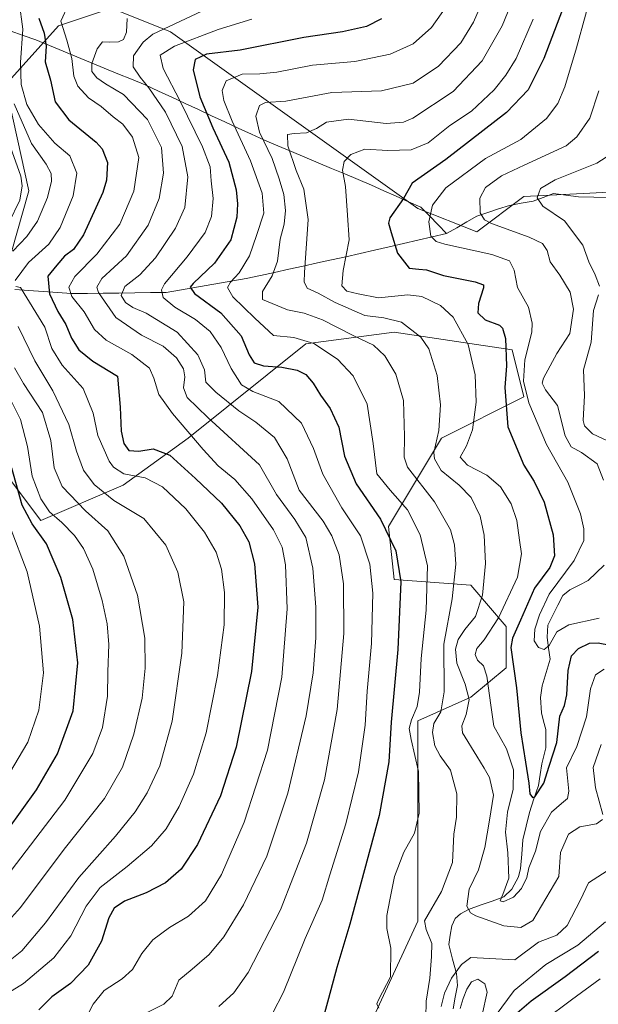
# Model space of a CAD drawing. Units: metres. Extents: x 623453 to 626883, y 4787390 to 4789766.
# Drawn here: x 624821 to 625003, y 4787642 to 4787953 of the extents above; entities that cross this region are included whole.
import ezdxf

# ---------------------------------------------------------------- set-up
doc = ezdxf.new("R2010")
doc.units = ezdxf.units.M
doc.header["$MEASUREMENT"] = 0
for name, color, linetype, lineweight in [('Arbolado forestal CxS', 92, 'Continuous', 0), ('Corriente natural lineal', 142, 'Continuous', 13), ('Curva de nivel maestra', 36, 'Continuous', 30), ('Curva de nivel normal', 36, 'Continuous', 0), ('Pastizal CxS', 92, 'Continuous', 0)]:
    doc.layers.add(name, color=color, linetype=linetype, lineweight=lineweight)

# ---------------------------------------------------------------- blocks, each defined once
blk = doc.blocks.new('*U185')
at = {"layer": 'Curva de nivel normal', "color": 36, "linetype": 'Continuous', "lineweight": 0}
for points in [[(625004.27, 4787724.19, 560), (625001.72, 4787716.95, 560), (625002.43, 4787710.54, 560), (625004.78, 4787702.11, 560)], [(625004.68, 4787700.49, 560), (625002.7, 4787699.15, 560), (624997.46, 4787698.21, 560), (624993.9, 4787695.85, 560), (624991.34, 4787690.1, 560), (624990.82, 4787682.53, 560), (624982.68, 4787668.63, 560), (624978.9, 4787666.46, 560), (624973.46, 4787666.97, 560), (624964.63, 4787670.12, 560), (624962.98, 4787671.07, 560), (624961.88, 4787673.18, 560), (624962.57, 4787678.53, 560), (624965.47, 4787684.66, 560), (624967.56, 4787691.7, 560), (624969.02, 4787700.33, 560), (624970.28, 4787708.2, 560), (624968.99, 4787713.77, 560), (624967.31, 4787716.68, 560), (624964.95, 4787720.55, 560), (624960.42, 4787727.9, 560), (624960.3, 4787730.07, 560), (624961.66, 4787733.65, 560), (624962.57, 4787738.37, 560), (624961.33, 4787743.19, 560), (624958.68, 4787749.86, 560), (624958.24, 4787754.33, 560), (624959.11, 4787757.38, 560), (624961.2, 4787760.53, 560), (624964.59, 4787764.58, 560), (624966.81, 4787771.34, 560), (624967.76, 4787781.36, 560), (624967.31, 4787790.24, 560), (624966.01, 4787796.27, 560), (624963.24, 4787802.17, 560), (624959.44, 4787806.03, 560), (624953.74, 4787810.67, 560), (624951.67, 4787814.37, 560), (624951.47, 4787816.39, 560), (624953.02, 4787823.28, 560), (624953.51, 4787831.44, 560), (624952.45, 4787840.64, 560), (624949.85, 4787849.1, 560), (624947.33, 4787852.83, 560), (624941.23, 4787857.48, 560), (624935.68, 4787858.93, 560), (624929.68, 4787859.58, 560), (624920.26, 4787863.78, 560), (624914.93, 4787866.7, 560), (624911.44, 4787868.28, 560), (624910.5, 4787870.22, 560), (624910.58, 4787873.2, 560), (624911.78, 4787889.96, 560), (624910.44, 4787899.55, 560), (624907.99, 4787905.41, 560), (624905.33, 4787913.19, 560), (624905.23, 4787916.83, 560), (624907.37, 4787917.05, 560), (624911.29, 4787917.35, 560), (624914.44, 4787918.68, 560), (624917.53, 4787920.7, 560), (624924.46, 4787921.65, 560), (624936.38, 4787920.26, 560), (624941.81, 4787920.65, 560), (624944.78, 4787921.97, 560), (624957.52, 4787930.37, 560), (624966.62, 4787939.99, 560), (624973, 4787951.06, 560), (624978.02, 4787963.52, 560)]]:
    blk.add_polyline3d(points, dxfattribs=at)
blk = doc.blocks.new('*U189')
at = {"layer": 'Curva de nivel normal', "color": 36, "linetype": 'Continuous', "lineweight": 0}
for points in [[(624893.96, 4787953.2, 580), (624883.4, 4787949.97, 580), (624869.56, 4787944.66, 580), (624865.03, 4787941.83, 580), (624866.01, 4787937.62, 580), (624871.42, 4787927.31, 580), (624878.42, 4787912.88, 580), (624880.79, 4787906.52, 580), (624881.13, 4787902.19, 580), (624881.76, 4787896.52, 580), (624881.29, 4787890.85, 580), (624879.26, 4787885.85, 580), (624873.54, 4787878.19, 580), (624866.42, 4787869.63, 580), (624865.52, 4787867.74, 580), (624865.99, 4787865.28, 580), (624869.7, 4787862.23, 580), (624876.26, 4787858.39, 580), (624880.84, 4787854.57, 580), (624884.3, 4787849.52, 580), (624887.5, 4787842.85, 580), (624890.68, 4787837.77, 580), (624894.26, 4787835.62, 580), (624902.49, 4787832.45, 580), (624909.63, 4787825.67, 580), (624913.45, 4787817.62, 580), (624916.34, 4787809.58, 580), (624922.38, 4787798.9, 580), (624928.28, 4787790.1, 580), (624931.26, 4787781.08, 580), (624932.14, 4787771.96, 580), (624931.79, 4787756.06, 580), (624930.4, 4787741, 580), (624929.7, 4787730.3, 580), (624927.64, 4787715.57, 580), (624923.62, 4787699.09, 580), (624918.64, 4787683.01, 580), (624916.13, 4787675.06, 580), (624910.86, 4787662.9, 580), (624904, 4787645.98, 580), (624900.51, 4787639.28, 580)], [(624986.18, 4787637.04, 580), (624994.9, 4787643.62, 580), (625003.91, 4787650.24, 580)]]:
    blk.add_polyline3d(points, dxfattribs=at)
blk = doc.blocks.new('*U207')
at = {"layer": 'Curva de nivel normal', "color": 36, "linetype": 'Continuous', "lineweight": 0}
blk.add_polyline3d([(625005.15, 4787747.99, 555), (625002.43, 4787746.14, 555), (625000.89, 4787741.74, 555), (624999.56, 4787732.94, 555), (624996.5, 4787723.6, 555), (624993.25, 4787716.85, 555), (624994.03, 4787709.45, 555), (624993.56, 4787707.09, 555), (624991.67, 4787705.54, 555), (624988.51, 4787702.81, 555), (624985.07, 4787696.72, 555), (624983.45, 4787690.53, 555), (624981.38, 4787685.2, 555), (624980.73, 4787682.2, 555), (624979.12, 4787678.75, 555), (624976.58, 4787676.02, 555), (624973.26, 4787674.54, 555), (624972.35, 4787674.78, 555), (624973.15, 4787676.88, 555), (624975.09, 4787682.03, 555), (624974.82, 4787690, 555), (624973.99, 4787696.53, 555), (624974.7, 4787702.85, 555), (624976.46, 4787710.07, 555), (624976.59, 4787716.21, 555), (624974.36, 4787722.8, 555), (624970.4, 4787730.01, 555), (624969.4, 4787736.59, 555), (624968.14, 4787745.74, 555), (624967.06, 4787749.06, 555), (624965.23, 4787750.86, 555), (624964.46, 4787752.6, 555), (624964.96, 4787754.53, 555), (624967.27, 4787757.2, 555), (624971.83, 4787764.21, 555), (624977.77, 4787776.98, 555), (624979.1, 4787784.36, 555), (624978.42, 4787788.69, 555), (624977.6, 4787794.87, 555), (624975.86, 4787800.12, 555), (624972.46, 4787805.49, 555), (624968.19, 4787809.22, 555), (624962, 4787812.37, 555), (624959.78, 4787814.87, 555), (624961.76, 4787818.52, 555), (624963.63, 4787823.54, 555), (624964.75, 4787832.27, 555), (624964.44, 4787840.87, 555), (624962.27, 4787850.5, 555), (624957.53, 4787859.09, 555), (624953.56, 4787862.77, 555), (624947.63, 4787865.63, 555), (624943.2, 4787866.11, 555), (624933.98, 4787865.16, 555), (624927.56, 4787866.47, 555), (624923.96, 4787867.35, 555), (624922.39, 4787868.96, 555), (624922.76, 4787873.85, 555), (624924.66, 4787883.52, 555), (624924.16, 4787891.33, 555), (624923.55, 4787900.31, 555), (624922.59, 4787905.47, 555), (624923.14, 4787908.21, 555), (624925.26, 4787910.51, 555), (624929.6, 4787912.16, 555), (624936.93, 4787911.7, 555), (624944.26, 4787911.93, 555), (624949.6, 4787914.1, 555), (624956.43, 4787919.63, 555), (624963.28, 4787924.18, 555), (624970.41, 4787930.86, 555), (624974.12, 4787935.5, 555), (624977.38, 4787940.82, 555), (624982.76, 4787953.18, 555)], dxfattribs=at)
blk = doc.blocks.new('*U209')
at = {"layer": 'Curva de nivel normal', "color": 36, "linetype": 'Continuous', "lineweight": 0}
for points in [[(625005.61, 4787668.16, 570), (624996.88, 4787660.86, 570), (624986.76, 4787654.7, 570), (624976.74, 4787646.47, 570), (624970.74, 4787638.4, 570)], [(624934.02, 4787640.94, 570), (624933.45, 4787642.36, 570), (624934, 4787643.6, 570), (624937.77, 4787650.86, 570), (624937.86, 4787659.86, 570), (624936.57, 4787666.1, 570), (624936.56, 4787670.16, 570), (624937.56, 4787675.1, 570), (624938.99, 4787682.53, 570), (624942, 4787690.2, 570), (624945.29, 4787696.19, 570), (624946.76, 4787702.5, 570), (624946.6, 4787715.64, 570), (624944.25, 4787725.8, 570), (624943.66, 4787729.26, 570), (624944.33, 4787732.01, 570), (624946.11, 4787736.18, 570), (624946.88, 4787740.76, 570), (624947.46, 4787751.39, 570), (624949.02, 4787766.58, 570), (624949.41, 4787780.62, 570), (624947.11, 4787790.37, 570), (624943.09, 4787798.28, 570), (624937.64, 4787804.53, 570), (624933.42, 4787809.6, 570), (624932.32, 4787819.19, 570), (624930.42, 4787831.65, 570), (624925.98, 4787840.54, 570), (624921.07, 4787845.84, 570), (624913.54, 4787850.81, 570), (624907.26, 4787852.69, 570), (624900.82, 4787853.3, 570), (624894.9, 4787858.77, 570), (624887.99, 4787865.52, 570), (624886.34, 4787868.43, 570), (624887.28, 4787870.17, 570), (624889.97, 4787873.1, 570), (624893.26, 4787878.52, 570), (624895.51, 4787884.85, 570), (624897.78, 4787891.99, 570), (624897.26, 4787898.26, 570), (624893.58, 4787908.5, 570), (624887.83, 4787921.01, 570), (624885.19, 4787927.55, 570), (624884.61, 4787930.67, 570), (624885.85, 4787933.73, 570), (624890.93, 4787935.85, 570), (624896.51, 4787935.88, 570), (624901.91, 4787936.48, 570), (624913.18, 4787938.71, 570), (624926.53, 4787939.84, 570), (624937.66, 4787942.13, 570), (624944.86, 4787945.36, 570), (624950.67, 4787950.56, 570), (624955.56, 4787957.45, 570)]]:
    blk.add_polyline3d(points, dxfattribs=at)
blk = doc.blocks.new('*U210')
at = {"layer": 'Curva de nivel normal', "color": 36, "linetype": 'Continuous', "lineweight": 0}
for points in [[(624815.13, 4787653.98, 610), (624821.43, 4787659.03, 610), (624828.89, 4787667.86, 610), (624839.37, 4787682.18, 610), (624850.92, 4787695.29, 610), (624857.19, 4787702.9, 610), (624860.96, 4787708.92, 610), (624864.91, 4787717.48, 610), (624868.85, 4787731.6, 610), (624871.95, 4787753.04, 610), (624872.5, 4787769.2, 610), (624870.68, 4787778.62, 610), (624866.89, 4787787.16, 610), (624859.96, 4787795.56, 610), (624850.48, 4787801.27, 610), (624844.24, 4787806.28, 610), (624840.89, 4787810.75, 610), (624838.62, 4787816.83, 610), (624836.25, 4787825.19, 610), (624831.19, 4787835.9, 610), (624825.49, 4787845.36, 610), (624820.22, 4787856.14, 610)], [(624818.58, 4787879.95, 610), (624823.01, 4787884.54, 610), (624826.4, 4787889.37, 610), (624829.55, 4787896.91, 610), (624830.75, 4787902.02, 610), (624830.69, 4787904.46, 610), (624829.09, 4787907.39, 610), (624824.47, 4787913.9, 610), (624818.94, 4787926.42, 610)]]:
    blk.add_polyline3d(points, dxfattribs=at)
blk = doc.blocks.new('*U211')
at = {"layer": 'Curva de nivel normal', "color": 36, "linetype": 'Continuous', "lineweight": 0}
blk.add_polyline3d([(625003.6, 4787764.05, 545), (624994.04, 4787761.97, 545), (624990.22, 4787759.75, 545), (624987.86, 4787755.44, 545), (624986.28, 4787754.19, 545), (624984.47, 4787754.78, 545), (624983.08, 4787756.87, 545), (624983.25, 4787760.6, 545), (624984.81, 4787765.09, 545), (624987.77, 4787771.7, 545), (624995.72, 4787782.3, 545), (624998.71, 4787788.57, 545), (624998.71, 4787792.3, 545), (624997.66, 4787797, 545), (624993.66, 4787807.05, 545), (624986.97, 4787818.9, 545), (624981.39, 4787832.07, 545), (624979.7, 4787838.87, 545), (624980.12, 4787845.6, 545), (624982.32, 4787854.41, 545), (624982.46, 4787857.21, 545), (624981.28, 4787862.22, 545), (624977.78, 4787868.52, 545), (624976.8, 4787873.95, 545), (624975.33, 4787876.89, 545), (624969.76, 4787878.93, 545), (624954.88, 4787882.11, 545), (624952.16, 4787882.95, 545), (624950.49, 4787884.66, 545), (624949.87, 4787889.18, 545), (624951.02, 4787894.5, 545), (624955.19, 4787899.98, 545), (624967.69, 4787909.2, 545), (624978.9, 4787915.19, 545), (624986.96, 4787921.85, 545), (624990.53, 4787926.52, 545), (624992.72, 4787931.85, 545), (624996.44, 4787944.19, 545), (625002.16, 4787964.84, 545)], dxfattribs=at)
blk = doc.blocks.new('*U212')
at = {"layer": 'Curva de nivel normal', "color": 36, "linetype": 'Continuous', "lineweight": 0}
blk.add_polyline3d([(624816.96, 4787834.81, 620), (624820.94, 4787826.78, 620), (624823.21, 4787818.26, 620), (624824.72, 4787808.94, 620), (624827.37, 4787801.72, 620), (624830.18, 4787797.61, 620), (624834.04, 4787794.28, 620), (624838.08, 4787790.19, 620), (624840.91, 4787786.11, 620), (624843.79, 4787779.57, 620), (624846.8, 4787769.6, 620), (624848.33, 4787762.25, 620), (624848.83, 4787755.78, 620), (624848.56, 4787747.18, 620), (624848.44, 4787739.46, 620), (624846.86, 4787729.51, 620), (624843.82, 4787721.31, 620), (624834.99, 4787706.66, 620), (624818.02, 4787684.36, 620)], dxfattribs=at)
blk = doc.blocks.new('*U213')
at = {"layer": 'Curva de nivel normal', "color": 36, "linetype": 'Continuous', "lineweight": 0}
blk.add_polyline3d([(624854.69, 4787953.41, 590), (624854.47, 4787949.08, 590), (624853.53, 4787946.75, 590), (624851.96, 4787945.99, 590), (624849.13, 4787945.91, 590), (624846.86, 4787946.06, 590), (624845.16, 4787943.85, 590), (624843.5, 4787939.22, 590), (624843.45, 4787936.67, 590), (624845.08, 4787934.68, 590), (624847.84, 4787932.76, 590), (624853.5, 4787929.4, 590), (624861.11, 4787921.49, 590), (624865.5, 4787912.68, 590), (624866.14, 4787904.53, 590), (624864.72, 4787896.55, 590), (624861.32, 4787888.1, 590), (624854.47, 4787878.47, 590), (624846.63, 4787871.36, 590), (624845.09, 4787868.57, 590), (624845.62, 4787866.85, 590), (624851.05, 4787858.97, 590), (624859.18, 4787853.44, 590), (624866.05, 4787849.97, 590), (624870.25, 4787846.22, 590), (624872.38, 4787842.81, 590), (624872.83, 4787840.25, 590), (624872.39, 4787836.81, 590), (624873.58, 4787833.69, 590), (624880.08, 4787827.4, 590), (624896.39, 4787812.52, 590), (624901.77, 4787803.16, 590), (624907.6, 4787795.2, 590), (624911.01, 4787789.53, 590), (624913.19, 4787779.88, 590), (624914.23, 4787767.53, 590), (624914.19, 4787757.86, 590), (624913.37, 4787746.86, 590), (624911.14, 4787733.27, 590), (624905.4, 4787708.82, 590), (624898.71, 4787688.94, 590), (624891.41, 4787673.53, 590), (624885.18, 4787663.44, 590), (624880.56, 4787657.9, 590), (624875.19, 4787653.28, 590), (624870.97, 4787649.79, 590), (624868.86, 4787644.7, 590), (624866.26, 4787642.25, 590), (624860.74, 4787639.46, 590)], dxfattribs=at)
blk = doc.blocks.new('*U222')
at = {"layer": 'Curva de nivel normal', "color": 36, "linetype": 'Continuous', "lineweight": 0}
blk.add_polyline3d([(624836.17, 4787957.78, 595), (624833.67, 4787952.52, 595), (624835.63, 4787946.58, 595), (624837.14, 4787940.75, 595), (624837.8, 4787935.24, 595), (624839.08, 4787932.09, 595), (624842.41, 4787928.39, 595), (624846.4, 4787925.65, 595), (624850.18, 4787922.4, 595), (624853.24, 4787920.03, 595), (624856.38, 4787915.94, 595), (624858.33, 4787909.53, 595), (624856.8, 4787898.87, 595), (624852.3, 4787888.52, 595), (624845.13, 4787878.95, 595), (624838.17, 4787871.91, 595), (624836.27, 4787868.54, 595), (624837.22, 4787865.62, 595), (624841.13, 4787860.78, 595), (624844.38, 4787855.24, 595), (624848.05, 4787851.84, 595), (624856.15, 4787847.33, 595), (624861.71, 4787842.98, 595), (624863.06, 4787839.81, 595), (624864.66, 4787834.65, 595), (624868.93, 4787828.64, 595), (624878.59, 4787817.29, 595), (624883.34, 4787812.18, 595), (624888.65, 4787807.9, 595), (624894.03, 4787801.7, 595), (624900.78, 4787791.93, 595), (624903.53, 4787786.53, 595), (624904.57, 4787780.86, 595), (624905.15, 4787767.02, 595), (624903.42, 4787745.49, 595), (624898.88, 4787722.35, 595), (624891.6, 4787699.67, 595), (624884.38, 4787683.09, 595), (624879.36, 4787674.86, 595), (624873.97, 4787669.97, 595), (624868.01, 4787666.39, 595), (624862.75, 4787662.53, 595), (624859.3, 4787658.2, 595), (624856.36, 4787653.2, 595), (624853.12, 4787650.2, 595), (624847.42, 4787646.53, 595), (624843.95, 4787642.2, 595), (624841.26, 4787637.15, 595)], dxfattribs=at)
blk = doc.blocks.new('*U227')
at = {"layer": 'Curva de nivel normal', "color": 36, "linetype": 'Continuous', "lineweight": 0}
for points in [[(625007.29, 4787910.54, 535), (625002.82, 4787907.7, 535), (624989.69, 4787902.48, 535), (624985.06, 4787899.68, 535), (624984.04, 4787896.76, 535), (624985.77, 4787894.16, 535), (624992.6, 4787889.49, 535), (624998.44, 4787881.81, 535), (625000.38, 4787876.6, 535), (625002.33, 4787872.52, 535), (625003.67, 4787868.85, 535)], [(625003.41, 4787866.19, 535), (625001.76, 4787861.19, 535), (625001.04, 4787851.19, 535), (624998.62, 4787842.52, 535), (624998.94, 4787834.34, 535), (624998.58, 4787826.45, 535), (624999.01, 4787824.75, 535), (625001.52, 4787822.28, 535), (625007.83, 4787819.3, 535)]]:
    blk.add_polyline3d(points, dxfattribs=at)
blk = doc.blocks.new('*U233')
at = {"layer": 'Curva de nivel normal', "color": 36, "linetype": 'Continuous', "lineweight": 0}
blk.add_polyline3d([(625004.91, 4787807.64, 540), (625002.97, 4787812.76, 540), (624998.03, 4787816.42, 540), (624994.74, 4787818.21, 540), (624992.86, 4787821.64, 540), (624990.45, 4787831.18, 540), (624986.66, 4787836.21, 540), (624985.63, 4787838.23, 540), (624986.01, 4787839.84, 540), (624990.22, 4787847.62, 540), (624994.31, 4787853.93, 540), (624995.48, 4787861.64, 540), (624994.44, 4787866.97, 540), (624991.18, 4787872.35, 540), (624988.14, 4787876.56, 540), (624987.16, 4787880.19, 540), (624985.75, 4787882.37, 540), (624981.48, 4787884.37, 540), (624969.61, 4787888.64, 540), (624967.39, 4787889.81, 540), (624966.03, 4787892.06, 540), (624965.89, 4787896.69, 540), (624967.71, 4787900.06, 540), (624972.76, 4787903.74, 540), (624979.91, 4787907.1, 540), (624993.17, 4787913.19, 540), (624996.54, 4787916.03, 540), (625000.68, 4787921.95, 540), (625003.5, 4787930.59, 540)], dxfattribs=at)
blk = doc.blocks.new('*U249')
at = {"layer": 'Curva de nivel normal', "color": 36, "linetype": 'Continuous', "lineweight": 0}
for points in [[(625007.61, 4787685.21, 565), (625000.18, 4787680.51, 565), (624997.65, 4787675.1, 565), (624993.53, 4787667.04, 565), (624990.26, 4787663.95, 565), (624984.43, 4787661.78, 565), (624976.93, 4787656.23, 565), (624963.08, 4787656.95, 565), (624960.16, 4787654.72, 565), (624956.98, 4787650.36, 565), (624954.74, 4787645.72, 565), (624953.72, 4787641.44, 565)], [(624959.72, 4787640.87, 565), (624960.7, 4787644.03, 565), (624961.86, 4787646.9, 565), (624963.32, 4787649.27, 565), (624965.32, 4787650.11, 565), (624967.48, 4787648.61, 565), (624968.29, 4787645.94, 565), (624963.49, 4787624.53, 565)], [(624948.88, 4787637.86, 565), (624948.98, 4787643.2, 565), (624950.18, 4787650.46, 565), (624950.63, 4787657.3, 565), (624950.74, 4787661.34, 565), (624949.01, 4787665.74, 565), (624948.44, 4787668.48, 565), (624953.87, 4787677.79, 565), (624957.33, 4787686.93, 565), (624957.76, 4787695.91, 565), (624958.61, 4787701.21, 565), (624958.65, 4787708.6, 565), (624956.71, 4787716.05, 565), (624953.4, 4787720.63, 565), (624951.7, 4787723.72, 565), (624951, 4787727.98, 565), (624951.44, 4787730.86, 565), (624953.58, 4787734.53, 565), (624954.66, 4787740.86, 565), (624954.53, 4787755.86, 565), (624957.21, 4787770.14, 565), (624958.35, 4787781.14, 565), (624957.98, 4787787.25, 565), (624956.72, 4787791.98, 565), (624951.58, 4787800.84, 565), (624943.08, 4787811.74, 565), (624942.02, 4787814.93, 565), (624942.16, 4787821.38, 565), (624941.84, 4787832.83, 565), (624939.47, 4787841.06, 565), (624935.99, 4787846.91, 565), (624932.36, 4787850.28, 565), (624925.94, 4787853.3, 565), (624916.26, 4787858.28, 565), (624910.55, 4787860.35, 565), (624905.25, 4787861.38, 565), (624897.39, 4787864.67, 565), (624897.36, 4787867.22, 565), (624900.44, 4787872.2, 565), (624902.13, 4787876.77, 565), (624902.98, 4787883.74, 565), (624904.14, 4787888.52, 565), (624904.63, 4787892.76, 565), (624904.13, 4787897.82, 565), (624902.57, 4787902.76, 565), (624900.38, 4787909.19, 565), (624896.45, 4787917.52, 565), (624895.26, 4787922.52, 565), (624896.41, 4787925.95, 565), (624898.26, 4787926.9, 565), (624904.7, 4787927.29, 565), (624919.18, 4787930.05, 565), (624934.94, 4787930.6, 565), (624944.85, 4787932.94, 565), (624952.93, 4787938.31, 565), (624959.99, 4787945.72, 565), (624963.95, 4787952.29, 565), (624968.94, 4787963.94, 565)]]:
    blk.add_polyline3d(points, dxfattribs=at)
blk = doc.blocks.new('*U252')
at = {"layer": 'Curva de nivel normal', "color": 36, "linetype": 'Continuous', "lineweight": 0}
for points in [[(624815.62, 4787644.87, 605), (624821.94, 4787648.75, 605), (624831.52, 4787656.81, 605), (624836.85, 4787663.73, 605), (624841.74, 4787673.19, 605), (624846.15, 4787679.04, 605), (624854.61, 4787685.63, 605), (624862.3, 4787692.16, 605), (624866.94, 4787697.54, 605), (624871.06, 4787704.62, 605), (624875.55, 4787714.78, 605), (624879.53, 4787727.86, 605), (624883.2, 4787745.96, 605), (624885.21, 4787761.93, 605), (624885.39, 4787772.21, 605), (624884.39, 4787779.54, 605), (624882.7, 4787784.96, 605), (624879.08, 4787791.24, 605), (624873.14, 4787798.63, 605), (624865.78, 4787805.59, 605), (624860.35, 4787808.39, 605), (624853.63, 4787809.66, 605), (624850.33, 4787811.76, 605), (624848.96, 4787813.61, 605), (624845.4, 4787821.76, 605), (624843.96, 4787828.83, 605), (624840.8, 4787836.55, 605), (624834.09, 4787843.99, 605), (624830.91, 4787849.17, 605), (624828.72, 4787855.98, 605), (624821.04, 4787868.52, 605), (624819.57, 4787868.81, 605)], [(624819.29, 4787870.67, 605), (624823.51, 4787876.34, 605), (624829.93, 4787882.17, 605), (624833.49, 4787887.42, 605), (624837.56, 4787897.4, 605), (624838.78, 4787904.52, 605), (624836.54, 4787910.01, 605), (624831.8, 4787914.05, 605), (624826.66, 4787919.91, 605), (624822.97, 4787926.22, 605), (624821.21, 4787932.52, 605), (624820.96, 4787939.53, 605), (624821.73, 4787950.07, 605), (624820.61, 4787958.62, 605)]]:
    blk.add_polyline3d(points, dxfattribs=at)
blk = doc.blocks.new('*U253')
at = {"layer": 'Curva de nivel normal', "color": 36, "linetype": 'Continuous', "lineweight": 0}
blk.add_polyline3d([(624817.55, 4787715.11, 630), (624823.34, 4787724.97, 630), (624826.82, 4787734.99, 630), (624828.24, 4787746.83, 630), (624826.98, 4787761.57, 630), (624823.06, 4787778.66, 630), (624817.7, 4787792.78, 630)], dxfattribs=at)
blk = doc.blocks.new('*U257')
at = {"layer": 'Curva de nivel normal', "color": 36, "linetype": 'Continuous', "lineweight": 0}
for points in [[(624816.8, 4787915.72, 615), (624821.06, 4787903.59, 615), (624821.55, 4787900.56, 615), (624820.77, 4787896.07, 615), (624817.29, 4787888.85, 615)], [(624819.1, 4787843.16, 615), (624821.98, 4787838.14, 615), (624827.92, 4787829, 615), (624830.52, 4787820.19, 615), (624831.57, 4787811.52, 615), (624834.15, 4787805.66, 615), (624841.49, 4787798.01, 615), (624848.52, 4787791.66, 615), (624853.62, 4787783.66, 615), (624857.86, 4787771.38, 615), (624860.25, 4787757.74, 615), (624860.38, 4787748.32, 615), (624859.36, 4787738.82, 615), (624856.77, 4787727.44, 615), (624853.15, 4787716.98, 615), (624847.45, 4787707.1, 615), (624834.76, 4787691.14, 615), (624820.97, 4787672.77, 615), (624812.36, 4787663.2, 615)]]:
    blk.add_polyline3d(points, dxfattribs=at)
blk = doc.blocks.new('*U258')
at = {"layer": 'Curva de nivel normal', "color": 36, "linetype": 'Continuous', "lineweight": 0}
blk.add_polyline3d([(624878.26, 4787955.7, 585), (624862.71, 4787948.44, 585), (624859.72, 4787945.97, 585), (624856.6, 4787941.57, 585), (624856.52, 4787938.19, 585), (624858.72, 4787934.85, 585), (624861.52, 4787931.52, 585), (624866.75, 4787923.82, 585), (624872, 4787912.96, 585), (624873.82, 4787903.42, 585), (624872.81, 4787893.76, 585), (624869.94, 4787887.21, 585), (624863.57, 4787877.86, 585), (624858.68, 4787872.52, 585), (624853.88, 4787868.75, 585), (624852.72, 4787865.97, 585), (624854.14, 4787863.73, 585), (624856.44, 4787862.17, 585), (624860.61, 4787860.32, 585), (624870.45, 4787854.32, 585), (624876.93, 4787847.19, 585), (624879.01, 4787842.45, 585), (624879.45, 4787838.57, 585), (624882.68, 4787835.45, 585), (624889.84, 4787829.51, 585), (624895.3, 4787825.94, 585), (624901.15, 4787821.08, 585), (624905.15, 4787814.41, 585), (624908.9, 4787804.52, 585), (624916.53, 4787794.66, 585), (624919.28, 4787790.07, 585), (624921.56, 4787784.03, 585), (624922.92, 4787774.95, 585), (624922.98, 4787759.2, 585), (624920.88, 4787735.28, 585), (624916.94, 4787712.98, 585), (624911.26, 4787692.99, 585), (624902.99, 4787671.99, 585), (624892.8, 4787652.19, 585), (624888.28, 4787645.8, 585), (624883.54, 4787641.44, 585)], dxfattribs=at)
blk = doc.blocks.new('*U274')
at = {"layer": 'Curva de nivel maestra', "color": 36, "linetype": 'Continuous', "lineweight": 30}
for points in [[(624934.92, 4787953.26, 575), (624930.12, 4787950.92, 575), (624922.6, 4787949.23, 575), (624910.36, 4787947.38, 575), (624890.28, 4787943.44, 575), (624879.73, 4787942.1, 575), (624876.08, 4787940.51, 575), (624875.5, 4787937.24, 575), (624877.6, 4787928.62, 575), (624881.69, 4787918.89, 575), (624886.72, 4787908.05, 575), (624889.04, 4787899.33, 575), (624889.45, 4787894.88, 575), (624889.22, 4787890.66, 575), (624887.32, 4787883.5, 575), (624882.22, 4787876.11, 575), (624875.48, 4787869.69, 575), (624874.52, 4787868.55, 575), (624875.88, 4787866.62, 575), (624884.22, 4787860.46, 575), (624890.63, 4787853.17, 575), (624893.14, 4787847.26, 575), (624894.71, 4787844.72, 575), (624897.68, 4787843.78, 575), (624903.49, 4787843.28, 575), (624908.34, 4787842.4, 575), (624911.01, 4787841.03, 575), (624913.39, 4787838.32, 575), (624915.63, 4787834.5, 575), (624918.72, 4787830.24, 575), (624921.42, 4787824.34, 575), (624923.25, 4787815.17, 575), (624926.89, 4787806.48, 575), (624934.63, 4787795.38, 575), (624939.48, 4787785.3, 575), (624941.04, 4787775.53, 575), (624940.06, 4787754.2, 575), (624937.92, 4787731.27, 575), (624937.19, 4787718.71, 575), (624934.21, 4787701.81, 575), (624924.88, 4787667.51, 575), (624920.79, 4787653.82, 575), (624918.21, 4787643.95, 575), (624915.84, 4787635.44, 575)], [(624977.03, 4787638.86, 575), (624982.11, 4787643.22, 575), (624992.9, 4787650.94, 575), (625003.33, 4787658.97, 575)]]:
    blk.add_polyline3d(points, dxfattribs=at)
blk = doc.blocks.new('*U277')
at = {"layer": 'Curva de nivel maestra', "color": 36, "linetype": 'Continuous', "lineweight": 30}
blk.add_polyline3d([(624826.8, 4787953.49, 600), (624828.5, 4787948.75, 600), (624829.04, 4787944.62, 600), (624828.8, 4787939.72, 600), (624830.42, 4787933.92, 600), (624831.95, 4787927.05, 600), (624836.27, 4787921.38, 600), (624844.91, 4787914.4, 600), (624846.78, 4787912.26, 600), (624848.4, 4787907.99, 600), (624848.13, 4787902.34, 600), (624847.02, 4787898.47, 600), (624840.92, 4787885.09, 600), (624837.71, 4787880.52, 600), (624834.85, 4787878.36, 600), (624832.5, 4787875.57, 600), (624829.61, 4787872.03, 600), (624830.19, 4787866.5, 600), (624832.76, 4787860.85, 600), (624835.27, 4787856.82, 600), (624837.06, 4787852.52, 600), (624839.43, 4787848.8, 600), (624843.85, 4787845.26, 600), (624851.56, 4787840.52, 600), (624852.41, 4787830.64, 600), (624852.72, 4787823.1, 600), (624853.59, 4787819.19, 600), (624855.2, 4787816.99, 600), (624858.3, 4787816.76, 600), (624862.84, 4787817.5, 600), (624868.09, 4787815.58, 600), (624876.19, 4787808.14, 600), (624884.38, 4787800.42, 600), (624890.24, 4787793.2, 600), (624892.99, 4787788.2, 600), (624894.83, 4787781.2, 600), (624895.9, 4787767.53, 600), (624893.89, 4787747.2, 600), (624889.04, 4787723.32, 600), (624884.08, 4787708.01, 600), (624876.81, 4787692.65, 600), (624871.64, 4787684.84, 600), (624866.73, 4787680.56, 600), (624860.6, 4787677.37, 600), (624853.84, 4787674.73, 600), (624850.56, 4787672.55, 600), (624848.88, 4787669.45, 600), (624846.54, 4787662.14, 600), (624842.32, 4787654.49, 600), (624836.77, 4787648.75, 600), (624830.9, 4787644.5, 600), (624826.8, 4787640.44, 600)], dxfattribs=at)
blk = doc.blocks.new('*U279')
at = {"layer": 'Curva de nivel maestra', "color": 36, "linetype": 'Continuous', "lineweight": 30}
blk.add_polyline3d([(624817.03, 4787697.29, 625), (624826.08, 4787709.86, 625), (624832.64, 4787721.2, 625), (624837.65, 4787734.86, 625), (624839.06, 4787750.02, 625), (624837.46, 4787763.63, 625), (624833.74, 4787776.96, 625), (624829.2, 4787787.58, 625), (624824.63, 4787793.84, 625), (624821.49, 4787799.75, 625), (624818.23, 4787811.48, 625)], dxfattribs=at)
blk = doc.blocks.new('*U281')
at = {"layer": 'Curva de nivel maestra', "color": 36, "linetype": 'Continuous', "lineweight": 30}
blk.add_polyline3d([(624992.91, 4787958.46, 550), (624986.08, 4787940.77, 550), (624981.22, 4787930.85, 550), (624974.37, 4787923.77, 550), (624955.17, 4787908.88, 550), (624944.59, 4787901.38, 550), (624943.21, 4787899.03, 550), (624941.86, 4787896.58, 550), (624937.53, 4787890.48, 550), (624937.14, 4787888.83, 550), (624937.91, 4787885.8, 550), (624939.94, 4787879.35, 550), (624943.64, 4787874.56, 550), (624946.72, 4787874.31, 550), (624949.12, 4787874.01, 550), (624954.48, 4787872.28, 550), (624964.41, 4787870.3, 550), (624967.04, 4787869.29, 550), (624967.09, 4787868.35, 550), (624965.54, 4787863.46, 550), (624965.31, 4787860.48, 550), (624967.6, 4787858.26, 550), (624972.13, 4787856.53, 550), (624973.08, 4787855.66, 550), (624974, 4787852.36, 550), (624974.38, 4787843.72, 550), (624973.83, 4787836.85, 550), (624974.75, 4787824.52, 550), (624979.79, 4787812.39, 550), (624983.08, 4787807.2, 550), (624986.24, 4787800.71, 550), (624989.12, 4787790.38, 550), (624989.5, 4787783.8, 550), (624988.03, 4787780.11, 550), (624983.22, 4787773.56, 550), (624978.81, 4787763.42, 550), (624976.24, 4787757.8, 550), (624975.68, 4787754.76, 550), (624977.51, 4787742.09, 550), (624978.85, 4787727.86, 550), (624980.38, 4787718.65, 550), (624981.42, 4787712, 550), (624981.74, 4787708.6, 550), (624982.56, 4787707.41, 550), (624983.3, 4787707.62, 550), (624986.11, 4787712, 550), (624987.77, 4787717.37, 550), (624990.21, 4787724.81, 550), (624991.17, 4787733.1, 550), (624992.66, 4787736.49, 550), (624993.4, 4787739.86, 550), (624993.83, 4787747.53, 550), (624994.86, 4787752.2, 550), (624997.1, 4787754.54, 550), (625000.57, 4787756.23, 550), (625003.29, 4787756.32, 550), (625007.1, 4787755.58, 550)], dxfattribs=at)

msp = doc.modelspace()

# ---------------------------------------------------------------- linework, layer by layer
at = {"layer": 'Arbolado forestal CxS', "color": 92, "linetype": 'Continuous', "lineweight": 0}
for points in [[(624816.21, 4787873, 605.58), (624823.65, 4787899.03, 611.57), (624816.21, 4787932.5, 608.06), (624832.95, 4787951.1, 595.3), (624849.68, 4787956.68, 590.89), (624868.28, 4787949.24, 579.55), (624946.38, 4787893.45, 545.32), (624964.98, 4787886.01, 543.71), (624979.85, 4787897.17, 536.02), (625015.18, 4787899.03, 526.25), (625026.34, 4787906.47, 523.17), (625026.34, 4787923.21, 524.3), (624998.45, 4788023.62, 542.13)], [(624998.45, 4788023.62, 542.13), (625026.34, 4787923.21, 524.3), (625026.34, 4787906.47, 523.17), (625015.18, 4787899.03, 526.25), (624979.85, 4787897.17, 536.02), (624964.98, 4787886.01, 543.71), (624946.38, 4787893.45, 545.32), (624868.28, 4787949.24, 579.55), (624849.68, 4787956.68, 590.89), (624832.95, 4787951.1, 595.3), (624816.21, 4787932.5, 608.06), (624823.65, 4787899.03, 611.57), (624816.21, 4787873, 605.58)], [(624924.07, 4787620.1, 570.97), (624946.38, 4787668.44, 565.43), (624946.38, 4787690.76, 567.45), (624946.38, 4787731.67, 566.6), (624963.12, 4787739.11, 557.77), (624974.27, 4787748.41, 550.49), (624974.27, 4787761.42, 549.24), (624963.12, 4787774.44, 560.59), (624938.94, 4787776.3, 574.72), (624937.08, 4787793.04, 574.35), (624953.82, 4787820.93, 557.27), (624979.85, 4787833.95, 545.04), (624976.13, 4787848.82, 546.12), (624938.94, 4787854.4, 562.47), (624911.05, 4787850.68, 572.34), (624873.86, 4787820.93, 596.22), (624853.4, 4787806.05, 608.65), (624827.37, 4787794.9, 623.51), (624816.21, 4787809.77, 625.96)], [(624816.21, 4787809.77, 625.96), (624827.37, 4787794.9, 623.51), (624853.4, 4787806.05, 608.65), (624873.86, 4787820.93, 596.22), (624911.05, 4787850.68, 572.34), (624938.94, 4787854.4, 562.47), (624976.13, 4787848.82, 546.12), (624979.85, 4787833.95, 545.04), (624953.82, 4787820.93, 557.27), (624937.08, 4787793.04, 574.35), (624938.94, 4787776.3, 574.72), (624963.12, 4787774.44, 560.59), (624974.27, 4787761.42, 549.24), (624974.27, 4787748.41, 550.49), (624963.12, 4787739.11, 557.77), (624946.38, 4787731.67, 566.6), (624946.38, 4787690.76, 567.45), (624946.38, 4787668.44, 565.43), (624924.07, 4787620.1, 570.97)]]:
    msp.add_polyline3d(points, dxfattribs=at)
at = {"layer": 'Corriente natural lineal', "color": 142, "linetype": 'Continuous', "lineweight": 13}
for points in [[(624817.76, 4787949.53, 607.12), (624821.8, 4787948.08, 604.33), (624825.85, 4787946.62, 601.46), (624830.17, 4787944.85, 598.89), (624834.48, 4787943.07, 596.03), (624838.8, 4787941.3, 593.26), (624843.12, 4787939.53, 590.63), (624847.43, 4787937.75, 589.23), (624851.75, 4787935.98, 589.17), (624856.06, 4787934.2, 587.78), (624860.38, 4787932.43, 585.58), (624864.56, 4787930.49, 583.69), (624868.74, 4787928.55, 580.96), (624872.93, 4787926.6, 577.93), (624877.11, 4787924.66, 574.87), (624881.29, 4787922.72, 572.89), (624885.47, 4787920.78, 571.09), (624889.66, 4787918.83, 569.2), (624893.84, 4787916.89, 567.19), (624898.02, 4787914.95, 564.91), (624902.24, 4787913.18, 562.36), (624906.46, 4787911.4, 559.78), (624910.68, 4787909.63, 556.82), (624914.91, 4787907.86, 556.41), (624919.13, 4787906.08, 556.13), (624923.35, 4787904.31, 554.67), (624927.57, 4787902.53, 552.92), (624931.79, 4787900.76, 551.68), (624935.67, 4787899.03, 551.04), (624939.55, 4787897.3, 550.34), (624943.43, 4787895.57, 548.74), (624947.31, 4787893.84, 546.75), (624950.03, 4787891.05, 544.96), (624952.74, 4787888.26, 543.55), (624955.46, 4787885.47, 543.17)], [(624955.46, 4787885.47, 543.17), (624958.64, 4787887.31, 542.07), (624961.82, 4787889.16, 541.01), (624965, 4787891, 540.25), (624968.42, 4787892.14, 539.07), (624971.84, 4787893.27, 537.44), (624975.26, 4787894.41, 536.74), (624978.99, 4787895.07, 536.19), (624982.73, 4787895.73, 535.57), (624985.94, 4787896.92, 534.58), (624989.15, 4787898.11, 533.4), (624993.09, 4787897.63, 532.54), (624997.02, 4787897.15, 531.94), (625001.89, 4787897.04, 530.51), (625006.75, 4787896.94, 529.31), (625011.62, 4787896.84, 528.34), (625014.74, 4787896.16, 527.3), (625017.86, 4787895.47, 526.09), (625020.94, 4787895.29, 525.04), (625024.63, 4787896.08, 524.07), (625028.32, 4787896.87, 523.14), (625032.01, 4787897.65, 522.34), (625034.48, 4787898.85, 521.62), (625037, 4787901, 521.13)], [(624819.16, 4787867.84, 605.45), (624823.65, 4787867.52, 604.21), (624828.13, 4787867.2, 601.54), (624832.62, 4787866.87, 597.95), (624837.1, 4787866.55, 594.55), (624842.08, 4787866.61, 591.95), (624847.06, 4787866.67, 589.28), (624852.04, 4787866.73, 585.89), (624857.02, 4787866.79, 583.43), (624862, 4787866.85, 581.33), (624866.98, 4787866.91, 578.65), (624871.18, 4787867.64, 576.32), (624875.39, 4787868.37, 574.9), (624879.59, 4787869.1, 573.43), (624883.79, 4787869.82, 571.46), (624888, 4787870.55, 569.72), (624892.2, 4787871.28, 568.2), (624896.69, 4787872.27, 566.34), (624901.18, 4787873.25, 564.48), (624905.67, 4787874.24, 563.14), (624910.17, 4787875.23, 560.95), (624914.66, 4787876.22, 558.54), (624919.15, 4787877.2, 556.32), (624923.64, 4787878.19, 554.27), (624928.19, 4787879.23, 552.63), (624932.73, 4787880.27, 551.59), (624937.28, 4787881.31, 550.56), (624941.82, 4787882.35, 548.85), (624946.37, 4787883.39, 546.8), (624950.91, 4787884.43, 544.68), (624955.46, 4787885.47, 543.17)], [(624957.49, 4787640.73, 559.47), (624958.17, 4787644.39, 559.33), (624958.84, 4787648.05, 559.72), (624958.59, 4787651.85, 561.45), (624957.36, 4787656.46, 563.06), (624956.12, 4787661.07, 563.56), (624956.61, 4787664.01, 563.08), (624957.1, 4787666.95, 562.08), (624958.14, 4787669.28, 561.51), (624959.79, 4787670.75, 561.24), (624962.35, 4787672.12, 560.3), (624966.07, 4787673.45, 557.94), (624969.79, 4787674.77, 556.08), (624973.5, 4787676.1, 555.35), (624976.05, 4787678.46, 554.36), (624978.13, 4787682.37, 554.87), (624978.81, 4787685.04, 554.86), (624979.15, 4787689.58, 554.18), (624979.49, 4787694.12, 552.72), (624980.54, 4787698.44, 551.77), (624981.6, 4787702.75, 551.02), (624983, 4787707, 550.29), (624984.4, 4787711.25, 549.66), (624984.96, 4787714.69, 549.3), (624985.53, 4787718.13, 548.93), (624986.15, 4787720.62, 548.48), (624986.78, 4787723.11, 548.07), (624986.77, 4787726, 548.2), (624986.75, 4787728.89, 548.48), (624986.07, 4787731.53, 548.85), (624985.4, 4787734.18, 549.05), (624985.09, 4787738.98, 548.15), (624985.6, 4787742.75, 547.92), (624986.84, 4787746.96, 547.41), (624988.08, 4787751.16, 546.58), (624987.62, 4787754.62, 545.17), (624987.17, 4787758.07, 543.87), (624987.44, 4787761.83, 543.54), (624989.02, 4787764.98, 543.28), (624990.59, 4787768.13, 542.12), (624992.17, 4787771.28, 541.67), (624994.35, 4787773.02, 541.26), (624997.26, 4787774.49, 541.02), (625000.16, 4787775.96, 540.83), (625002.65, 4787778.37, 540.48), (625005.13, 4787780.79, 540.48)]]:
    msp.add_polyline3d(points, dxfattribs=at)
at = {"layer": 'Pastizal CxS', "color": 92, "linetype": 'Continuous', "lineweight": 0}
for points in [[(624998.45, 4788023.62, 542.13), (625026.34, 4787923.21, 524.3), (625026.34, 4787906.47, 523.17), (625015.18, 4787899.03, 526.25), (624979.85, 4787897.17, 536.02), (624964.98, 4787886.01, 543.71), (624946.38, 4787893.45, 545.32), (624868.28, 4787949.24, 579.55), (624849.68, 4787956.68, 590.89), (624832.95, 4787951.1, 595.3), (624816.21, 4787932.5, 608.06), (624823.65, 4787899.03, 611.57), (624816.21, 4787873, 605.58)], [(624998.45, 4788023.62, 542.13), (625026.34, 4787923.21, 524.3), (625026.34, 4787906.47, 523.17), (625015.18, 4787899.03, 526.25), (624979.85, 4787897.17, 536.02), (624964.98, 4787886.01, 543.71), (624946.38, 4787893.45, 545.32), (624868.28, 4787949.24, 579.55), (624849.68, 4787956.68, 590.89), (624832.95, 4787951.1, 595.3), (624816.21, 4787932.5, 608.06), (624823.65, 4787899.03, 611.57), (624816.21, 4787873, 605.58)], [(624816.21, 4787809.77, 625.96), (624827.37, 4787794.9, 623.51), (624853.4, 4787806.05, 608.65), (624873.86, 4787820.93, 596.22), (624911.05, 4787850.68, 572.34), (624938.94, 4787854.4, 562.47), (624976.13, 4787848.82, 546.12), (624979.85, 4787833.95, 545.04), (624953.82, 4787820.93, 557.27), (624937.08, 4787793.04, 574.35), (624938.94, 4787776.3, 574.72), (624963.12, 4787774.44, 560.59), (624974.27, 4787761.42, 549.24), (624974.27, 4787748.41, 550.49), (624963.12, 4787739.11, 557.77), (624946.38, 4787731.67, 566.6), (624946.38, 4787690.76, 567.45), (624946.38, 4787668.44, 565.43), (624924.07, 4787620.1, 570.97)], [(624816.21, 4787809.77, 625.96), (624827.37, 4787794.9, 623.51), (624853.4, 4787806.05, 608.65), (624873.86, 4787820.93, 596.22), (624911.05, 4787850.68, 572.34), (624938.94, 4787854.4, 562.47), (624976.13, 4787848.82, 546.12), (624979.85, 4787833.95, 545.04), (624953.82, 4787820.93, 557.27), (624937.08, 4787793.04, 574.35), (624938.94, 4787776.3, 574.72), (624963.12, 4787774.44, 560.59), (624974.27, 4787761.42, 549.24), (624974.27, 4787748.41, 550.49), (624963.12, 4787739.11, 557.77), (624946.38, 4787731.67, 566.6), (624946.38, 4787690.76, 567.45), (624946.38, 4787668.44, 565.43), (624924.07, 4787620.1, 570.97)]]:
    msp.add_polyline3d(points, dxfattribs=at)

# ---------------------------------------------------------------- block references
at = {"layer": 'Curva de nivel maestra', "color": 36, "linetype": 'Continuous', "lineweight": 30}
for name in ['*U281', '*U274', '*U279', '*U277']:
    msp.add_blockref(name, (0, 0), dxfattribs=at)
at = {"layer": 'Curva de nivel normal', "color": 36, "linetype": 'Continuous', "lineweight": 0}
for name in ['*U249', '*U185', '*U207', '*U211', '*U233', '*U227', '*U222', '*U213', '*U258', '*U189', '*U209', '*U253', '*U212', '*U210', '*U252', '*U257']:
    msp.add_blockref(name, (0, 0), dxfattribs=at)

doc.saveas('drawing.dxf')
